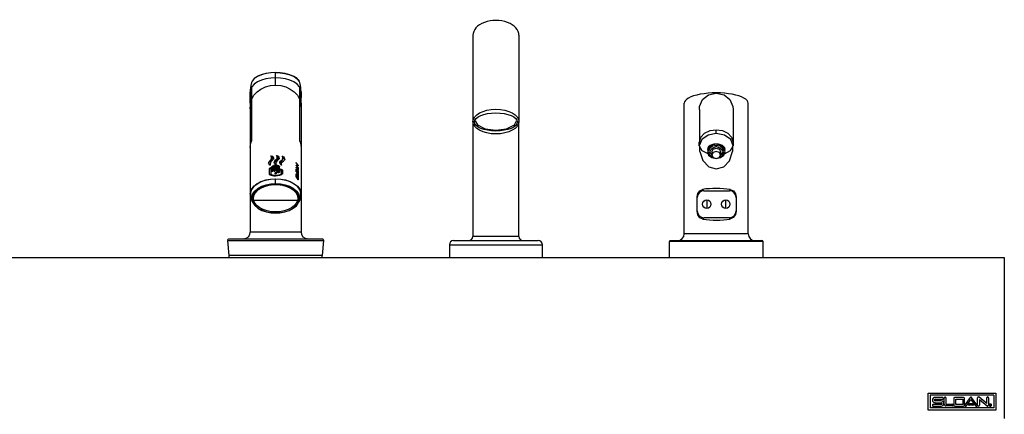
# Model space of a CAD drawing. Units: inches. Extents: x -6 to 240, y -70 to 93.
# Drawn here: x 85 to 114, y 0 to 11 of the extents above; entities that cross this region are included whole.
import ezdxf

# ---------------------------------------------------------------- set-up
doc = ezdxf.new("R2010")
doc.units = ezdxf.units.IN
doc.header["$LTSCALE"] = 1.21
doc.header["$MEASUREMENT"] = 0
doc.layers.get('0').update_dxf_attribs({"linetype": 'CONTINUOUS'})

msp = doc.modelspace()

# ---------------------------------------------------------------- linework, layer by layer
at = {"color": 7, "linetype": 'Continuous'}
for p, q in [((98.731, 10.851), (98.731, 8.306)), ((100.092, 10.851), (100.092, 8.306)), ((92.282, 9.573), (92.219, 9.496)), ((92.22, 9.497), (92.219, 9.496)), ((93.603, 9.497), (93.604, 9.496)), ((93.621, 9.46), (93.603, 9.497)), ((92.163, 9.188), (92.163, 9.161)), ((93.66, 9.188), (93.659, 9.236)), ((93.66, 9.17), (93.66, 9.188)), ((93.66, 9.179), (93.661, 9.013)), ((93.661, 9.138), (93.66, 9.17)), ((93.661, 9.028), (93.661, 9.09)), ((93.661, 8.94), (93.661, 9.028)), ((93.662, 8.809), (93.661, 9.013)), ((92.162, 8.854), (92.162, 8.728)), ((92.162, 8.727), (92.162, 8.719)), ((93.662, 8.845), (93.661, 8.94)), ((93.662, 8.845), (93.662, 8.73)), ((93.662, 8.751), (93.662, 8.773)), ((93.662, 8.751), (93.662, 5.048)), ((104.97, 4.996), (104.97, 8.846)), ((106.853, 4.996), (106.853, 8.846)), ((105.415, 8.667), (105.415, 7.703)), ((106.409, 8.667), (106.409, 7.703)), ((98.731, 8.295), (98.731, 4.92)), ((98.801, 8.328), (98.864, 8.211)), ((99.958, 8.209), (100.022, 8.329)), ((100.092, 4.92), (100.092, 8.295)), ((105.482, 7.777), (105.412, 7.592)), ((105.412, 7.592), (105.412, 7.703)), ((105.412, 7.592), (105.489, 7.457)), ((105.432, 7.424), (105.432, 7.556)), ((106.412, 7.592), (106.341, 7.777)), ((106.391, 7.556), (106.391, 7.42)), ((106.412, 7.703), (106.412, 7.592)), ((92.779, 7.298), (92.783, 7.298)), ((92.944, 7.307), (92.948, 7.306)), ((93.109, 7.286), (93.113, 7.284)), ((93.149, 7.245), (93.113, 7.266)), ((105.489, 7.457), (105.668, 7.36)), ((105.687, 7.532), (105.652, 7.426)), ((105.652, 7.426), (105.687, 7.32)), ((105.687, 7.32), (105.782, 7.242)), ((105.749, 7.477), (105.719, 7.416)), ((105.719, 7.416), (105.748, 7.355)), ((105.748, 7.355), (105.784, 7.327)), ((105.784, 7.416), (105.784, 7.319)), ((105.821, 7.392), (105.784, 7.318)), ((105.912, 7.423), (105.821, 7.392)), ((106.005, 7.39), (105.912, 7.423)), ((106.003, 7.245), (106.039, 7.319)), ((106.039, 7.319), (106.005, 7.39)), ((106.039, 7.416), (106.039, 7.319)), ((106.039, 7.327), (106.075, 7.354)), ((106.041, 7.242), (106.136, 7.32)), ((106.104, 7.416), (106.075, 7.477)), ((106.075, 7.354), (106.104, 7.416)), ((106.136, 7.32), (106.171, 7.426)), ((92.71, 7.088), (92.706, 7.069)), ((92.751, 7.053), (92.752, 7.045)), ((92.751, 7.026), (92.751, 7.029)), ((92.754, 7.026), (92.754, 7.03)), ((92.819, 7.245), (92.788, 7.263)), ((92.792, 7.208), (92.792, 7.241)), ((92.842, 7.219), (92.819, 7.245)), ((92.845, 7.209), (92.842, 7.219)), ((92.861, 6.972), (92.861, 7.008)), ((92.867, 6.978), (92.862, 6.974)), ((92.875, 7.088), (92.874, 7.084)), ((92.889, 7.111), (92.875, 7.088)), ((92.883, 6.982), (92.891, 6.982)), ((92.937, 7.155), (92.889, 7.111)), ((92.891, 7.004), (92.891, 6.848)), ((92.894, 7.005), (92.9, 7.005)), ((92.907, 7.039), (92.906, 7.04)), ((92.912, 7.006), (92.918, 7.006)), ((92.916, 7.067), (92.917, 7.059)), ((92.916, 7.067), (92.916, 7.067)), ((92.916, 7.04), (92.916, 7.043)), ((92.919, 7.043), (92.918, 7.041)), ((92.934, 6.848), (92.934, 7.004)), ((92.934, 6.982), (92.942, 6.982)), ((92.952, 7.221), (92.957, 7.248)), ((92.984, 7.245), (92.956, 7.262)), ((92.957, 7.208), (92.957, 7.248)), ((92.964, 6.983), (92.964, 7.008)), ((92.964, 6.981), (92.964, 6.847)), ((93.007, 7.219), (92.984, 7.245)), ((93, 6.805), (93, 6.978)), ((93.011, 7.205), (93.007, 7.219)), ((93.03, 6.885), (93.03, 6.981)), ((93.04, 7.088), (93.038, 7.079)), ((93.082, 7.043), (93.081, 7.051)), ((93.081, 7.051), (93.081, 7.051)), ((93.081, 7.024), (93.081, 7.026)), ((93.117, 7.199), (93.122, 7.224)), ((93.513, 7.024), (93.514, 7.024)), ((93.514, 7.024), (93.531, 7.025)), ((93.551, 7.017), (93.519, 7.011)), ((93.539, 7.068), (93.52, 7.091)), ((93.52, 7.007), (93.539, 6.984)), ((93.527, 6.998), (93.534, 7.004)), ((93.557, 7.044), (93.539, 7.068)), ((93.551, 7.017), (93.562, 7.025)), ((93.574, 7.02), (93.557, 7.044)), ((93.56, 7.023), (93.569, 7.016)), ((93.573, 7.011), (93.569, 7.016)), ((105.782, 7.242), (105.912, 7.214)), ((105.912, 7.214), (106.003, 7.245)), ((105.912, 7.214), (106.041, 7.242)), ((92.735, 6.744), (92.735, 6.923)), ((92.74, 6.737), (92.775, 6.723)), ((92.77, 6.942), (92.757, 6.94)), ((92.765, 6.912), (92.757, 6.912)), ((92.765, 6.922), (92.765, 6.727)), ((92.768, 6.924), (92.776, 6.926)), ((92.795, 6.928), (92.795, 6.97)), ((92.795, 6.841), (92.795, 6.927)), ((92.825, 6.95), (92.817, 6.95)), ((92.825, 6.967), (92.825, 6.844)), ((92.861, 6.847), (92.861, 6.97)), ((92.898, 6.764), (92.898, 6.781)), ((92.914, 6.768), (92.911, 6.765)), ((92.928, 6.776), (92.914, 6.768)), ((92.928, 6.781), (92.928, 6.764)), ((92.997, 6.824), (92.991, 6.824)), ((92.998, 6.806), (93.008, 6.805)), ((93, 6.96), (93.008, 6.96)), ((93.049, 6.9), (93.03, 6.903)), ((93.03, 6.884), (93.03, 6.816)), ((93.048, 6.746), (93.08, 6.765)), ((93.08, 6.74), (93.067, 6.73)), ((93.107, 6.753), (93.072, 6.732)), ((93.08, 6.741), (93.08, 6.876)), ((93.08, 6.87), (93.087, 6.87)), ((93.11, 6.876), (93.11, 6.758)), ((93.514, 6.965), (93.516, 6.965)), ((93.514, 6.964), (93.516, 6.965)), ((93.516, 6.965), (93.535, 6.956)), ((93.516, 6.902), (93.517, 6.905)), ((93.516, 6.835), (93.516, 6.902)), ((93.53, 6.88), (93.516, 6.868)), ((93.516, 6.74), (93.517, 6.742)), ((93.516, 6.683), (93.516, 6.74)), ((93.517, 6.872), (93.519, 6.871)), ((93.52, 6.904), (93.523, 6.901)), ((93.523, 6.746), (93.52, 6.751)), ((93.541, 6.879), (93.523, 6.901)), ((93.53, 6.826), (93.523, 6.82)), ((93.539, 6.741), (93.523, 6.76)), ((93.528, 6.939), (93.524, 6.94)), ((93.525, 6.936), (93.532, 6.941)), ((93.527, 6.734), (93.529, 6.728)), ((93.529, 6.728), (93.53, 6.724)), ((93.53, 6.88), (93.53, 6.826)), ((93.543, 6.809), (93.53, 6.826)), ((93.53, 6.724), (93.53, 6.667)), ((93.535, 6.956), (93.554, 6.946)), ((93.558, 6.857), (93.541, 6.879)), ((93.543, 6.697), (93.545, 6.704)), ((93.543, 6.65), (93.543, 6.697)), ((93.547, 6.688), (93.543, 6.69)), ((93.564, 6.93), (93.545, 6.935)), ((93.545, 6.704), (93.55, 6.704)), ((93.545, 6.673), (93.557, 6.683)), ((93.555, 6.681), (93.547, 6.688)), ((93.55, 6.704), (93.558, 6.698)), ((93.554, 6.946), (93.571, 6.935)), ((93.554, 6.708), (93.568, 6.688)), ((93.557, 6.683), (93.556, 6.681)), ((93.574, 6.834), (93.558, 6.857)), ((93.558, 6.776), (93.574, 6.753)), ((93.558, 6.698), (93.566, 6.686)), ((93.561, 6.696), (93.568, 6.701)), ((93.562, 6.915), (93.563, 6.917)), ((93.562, 6.888), (93.562, 6.915)), ((93.568, 6.775), (93.562, 6.77)), ((93.577, 6.914), (93.563, 6.924)), ((93.568, 6.928), (93.564, 6.93)), ((93.566, 6.947), (93.569, 6.945)), ((93.566, 6.832), (93.569, 6.83)), ((93.566, 6.686), (93.573, 6.671)), ((93.573, 6.923), (93.568, 6.928)), ((93.569, 6.893), (93.568, 6.898)), ((93.574, 6.841), (93.568, 6.849)), ((93.568, 6.829), (93.568, 6.775)), ((93.568, 6.752), (93.569, 6.754)), ((93.568, 6.701), (93.568, 6.752)), ((93.573, 6.941), (93.569, 6.945)), ((93.569, 6.893), (93.569, 6.872)), ((93.573, 6.825), (93.569, 6.83)), ((93.574, 6.838), (93.571, 6.843)), ((93.573, 6.902), (93.574, 6.898)), ((93.574, 6.871), (93.573, 6.868)), ((93.574, 6.898), (93.574, 6.871)), ((93.576, 6.838), (93.574, 6.841)), ((93.577, 6.927), (93.579, 6.921)), ((93.579, 6.914), (93.577, 6.914)), ((93.577, 6.816), (93.58, 6.818)), ((93.577, 6.816), (93.577, 6.752)), ((93.577, 6.744), (93.579, 6.738)), ((93.577, 6.732), (93.577, 6.681)), ((93.58, 6.933), (93.579, 6.931)), ((93.58, 6.834), (93.579, 6.833)), ((93.579, 6.823), (93.58, 6.818)), ((93.58, 6.751), (93.579, 6.749)), ((93.579, 6.738), (93.58, 6.734)), ((93.58, 6.818), (93.58, 6.751)), ((93.58, 6.734), (93.58, 6.683)), ((92.531, 6.378), (92.651, 6.418)), ((92.704, 6.42), (92.576, 6.385)), ((92.842, 6.438), (92.704, 6.42)), ((92.984, 6.438), (92.842, 6.438)), ((92.912, 6.449), (93.044, 6.441)), ((93.122, 6.42), (92.984, 6.438)), ((93.044, 6.441), (93.173, 6.418)), ((93.251, 6.384), (93.122, 6.42)), ((93.173, 6.418), (93.293, 6.378)), ((93.523, 6.661), (93.53, 6.667)), ((93.532, 6.644), (93.524, 6.658)), ((93.541, 6.633), (93.532, 6.644)), ((93.534, 6.642), (93.543, 6.648)), ((93.549, 6.627), (93.541, 6.633)), ((93.543, 6.648), (93.543, 6.65)), ((93.544, 6.671), (93.545, 6.673)), ((93.544, 6.648), (93.544, 6.631)), ((93.554, 6.627), (93.549, 6.627)), ((93.556, 6.633), (93.554, 6.627)), ((93.556, 6.681), (93.556, 6.633)), ((93.568, 6.603), (93.568, 6.663)), ((93.573, 6.671), (93.578, 6.657)), ((93.577, 6.68), (93.577, 6.681)), ((93.577, 6.644), (93.577, 6.583)), ((93.578, 6.657), (93.58, 6.646)), ((93.58, 6.585), (93.579, 6.583)), ((93.58, 6.646), (93.58, 6.585)), ((92.24, 6.101), (92.277, 6.184)), ((92.247, 6.1), (92.25, 6.123)), ((92.426, 6.325), (92.531, 6.378)), ((93.364, 6.333), (93.251, 6.384)), ((93.484, 6.259), (93.547, 6.184)), ((93.547, 6.184), (93.583, 6.101)), ((93.574, 6.123), (93.577, 6.1)), ((105.548, 6.266), (106.301, 6.266)), ((92.182, 6.051), (92.222, 5.945)), ((92.222, 5.945), (92.222, 5.945)), ((92.232, 6.035), (92.24, 6.101)), ((92.233, 6.014), (92.232, 6.035)), ((92.238, 6), (92.233, 6.014)), ((92.25, 5.988), (92.238, 6)), ((92.247, 6.1), (92.247, 6.035)), ((92.247, 6.035), (92.248, 6.014)), ((92.268, 5.978), (92.25, 5.988)), ((92.268, 5.978), (92.268, 5.987)), ((92.272, 5.984), (93.551, 5.984)), ((93.573, 5.988), (93.555, 5.978)), ((93.555, 5.978), (93.555, 5.987)), ((93.586, 6), (93.573, 5.988)), ((93.576, 6.014), (93.576, 6.035)), ((93.577, 6.035), (93.577, 6.1)), ((93.583, 6.101), (93.592, 6.035)), ((93.591, 6.014), (93.586, 6)), ((93.592, 6.035), (93.591, 6.014)), ((93.641, 6.051), (93.601, 5.945)), ((105.345, 5.659), (105.345, 6.083)), ((105.354, 5.67), (105.354, 6.071)), ((106.499, 6.069), (106.499, 5.67)), ((106.503, 6.072), (106.503, 5.667)), ((106.299, 5.471), (105.552, 5.471)), ((91.494, 4.8), (91.533, 4.355)), ((91.969, 4.848), (91.523, 4.833)), ((94.3, 4.833), (93.855, 4.848)), ((94.29, 4.355), (94.329, 4.8)), ((98.037, 4.67), (98.037, 4.295)), ((98.162, 4.795), (100.662, 4.795)), ((100.787, 4.295), (100.787, 4.67)), ((104.53, 4.295), (104.53, 4.764)), ((104.561, 4.794), (107.262, 4.794)), ((107.293, 4.295), (107.293, 4.764)), ((-5.588, 4.295), (114.412, 4.295)), ((94.29, 4.355), (91.533, 4.355)), ((91.542, 4.295), (91.542, 4.355)), ((94.282, 4.295), (94.282, 4.355)), ((114.412, 4.295), (114.412, -0.455)), ((112.162, 0.295), (114.162, 0.295)), ((112.162, -0.205), (112.162, 0.295)), ((114.162, 0.295), (114.162, -0.205)), ((114.099, 0.233), (112.224, 0.233)), ((112.224, 0.233), (112.224, -0.142)), ((112.587, 0.168), (112.367, 0.168)), ((112.367, 0.117), (112.587, 0.117)), ((112.548, 0.065), (112.367, 0.065)), ((112.367, 0.013), (112.548, 0.013)), ((112.64, -0.032), (112.64, 0.149)), ((112.691, 0.149), (112.691, -0.032)), ((112.925, 0.142), (112.925, -0.064)), ((113.209, 0.168), (112.951, 0.168)), ((112.977, 0.117), (113.183, 0.117)), ((112.977, -0.038), (112.977, 0.117)), ((113.183, 0.117), (113.183, -0.038)), ((113.235, -0.064), (113.235, 0.142)), ((113.406, 0.17), (113.251, -0.049)), ((113.294, -0.079), (113.427, 0.11)), ((113.427, 0.11), (113.561, -0.079)), ((113.603, -0.049), (113.448, 0.17)), ((113.625, -0.064), (113.625, 0.155)), ((113.896, -0.01), (113.667, 0.175)), ((113.677, 0.102), (113.902, -0.081)), ((113.677, 0.102), (113.677, -0.064)), ((113.896, -0.01), (113.896, 0.155)), ((113.948, 0.155), (113.948, -0.064)), ((114.099, 0.233), (114.099, -0.142)), ((114.162, -0.205), (112.162, -0.205)), ((114.099, -0.142), (112.224, -0.142)), ((112.548, -0.038), (112.316, -0.038)), ((112.316, -0.09), (112.548, -0.09)), ((112.691, -0.032), (112.885, -0.032)), ((112.885, -0.084), (112.691, -0.084)), ((112.951, -0.09), (113.209, -0.09)), ((113.183, -0.038), (112.977, -0.038)), ((113.376, -0.013), (113.479, -0.013)), ((113.479, -0.064), (113.376, -0.064)), ((113.986, -0.04), (113.993, -0.04)), ((113.986, -0.076), (113.986, -0.04)), ((113.996, -0.076), (113.986, -0.076)), ((113.993, -0.04), (113.999, -0.04)), ((113.998, -0.046), (113.996, -0.046)), ((113.996, -0.046), (113.996, -0.057)), ((113.996, -0.057), (113.999, -0.057)), ((113.998, -0.064), (113.996, -0.064)), ((113.996, -0.064), (113.996, -0.076)), ((114, -0.064), (113.998, -0.064)), ((113.999, -0.04), (114.002, -0.04)), ((114.002, -0.04), (114.004, -0.04)), ((114.016, -0.076), (114.007, -0.076)), ((114.016, -0.07), (114.016, -0.073)), ((114.016, -0.075), (114.016, -0.076))]:
    msp.add_line(p, q, dxfattribs=at)
at = {"color": 9, "linetype": 'Continuous'}
for p, q in [((92.41, 9.654), (92.321, 9.603)), ((92.518, 9.697), (92.41, 9.654)), ((92.641, 9.728), (92.518, 9.697)), ((92.774, 9.747), (92.641, 9.728)), ((92.912, 9.753), (92.774, 9.747)), ((92.912, 9.379), (92.912, 9.754)), ((92.912, 9.753), (93.049, 9.747)), ((93.049, 9.747), (93.181, 9.728)), ((93.181, 9.728), (93.304, 9.697)), ((93.304, 9.697), (93.413, 9.655)), ((93.413, 9.655), (93.502, 9.604)), ((92.205, 7.745), (92.205, 9.333)), ((93.619, 9.333), (93.619, 7.745)), ((93.657, 8.789), (93.662, 8.685)), ((105.912, 7.954), (105.912, 8.065)), ((92.783, 7.272), (92.783, 7.298)), ((92.948, 7.284), (92.948, 7.306)), ((93.113, 7.266), (93.113, 7.284)), ((105.716, 7.513), (105.686, 7.421)), ((105.686, 7.421), (105.716, 7.328)), ((105.716, 7.328), (105.799, 7.26)), ((106.024, 7.26), (106.107, 7.328)), ((106.137, 7.421), (106.107, 7.513)), ((106.107, 7.328), (106.137, 7.421)), ((92.747, 7.132), (92.747, 7.158)), ((92.817, 6.95), (92.817, 6.986)), ((92.883, 6.982), (92.883, 7.022)), ((92.912, 7.132), (92.912, 7.173)), ((92.942, 7.022), (92.942, 6.982)), ((93.008, 6.996), (93.008, 6.96)), ((93.077, 7.132), (93.077, 7.158)), ((93.514, 7.087), (93.52, 7.091)), ((93.569, 7.016), (93.574, 7.02)), ((92.757, 6.912), (92.757, 6.94)), ((92.766, 6.727), (92.766, 6.751)), ((92.98, 6.808), (92.98, 6.825)), ((92.997, 6.824), (92.997, 6.807)), ((93.08, 6.765), (93.08, 6.74)), ((93.087, 6.894), (93.087, 6.87)), ((93.516, 6.896), (93.523, 6.901)), ((93.516, 6.713), (93.53, 6.724)), ((93.518, 6.755), (93.523, 6.76)), ((93.564, 6.93), (93.571, 6.935)), ((93.569, 6.945), (93.574, 6.949)), ((93.574, 6.898), (93.569, 6.893)), ((93.569, 6.83), (93.574, 6.834)), ((93.573, 6.869), (93.574, 6.871)), ((93.574, 6.841), (93.577, 6.844)), ((93.577, 6.732), (93.58, 6.734)), ((93.577, 6.681), (93.58, 6.683)), ((93.578, 6.75), (93.58, 6.751)), ((92.479, 6.535), (92.613, 6.581)), ((92.503, 6.398), (92.63, 6.442)), ((92.613, 6.581), (92.76, 6.61)), ((92.762, 6.601), (92.616, 6.573)), ((92.63, 6.442), (92.769, 6.469)), ((92.772, 6.447), (92.637, 6.421)), ((92.76, 6.61), (92.912, 6.619)), ((92.912, 6.61), (92.762, 6.601)), ((92.769, 6.469), (92.912, 6.478)), ((92.912, 6.456), (92.772, 6.447)), ((92.912, 6.619), (93.063, 6.61)), ((92.912, 6.456), (92.912, 6.619)), ((92.912, 6.478), (93.054, 6.469)), ((93.052, 6.447), (92.912, 6.456)), ((93.187, 6.421), (93.052, 6.447)), ((93.054, 6.469), (93.192, 6.443)), ((93.063, 6.61), (93.208, 6.582)), ((93.312, 6.378), (93.187, 6.421)), ((93.192, 6.443), (93.319, 6.399)), ((93.208, 6.582), (93.343, 6.536)), ((93.343, 6.526), (93.209, 6.573)), ((93.319, 6.399), (93.429, 6.34)), ((93.343, 6.536), (93.46, 6.474)), ((93.46, 6.464), (93.343, 6.526)), ((93.555, 6.387), (93.46, 6.464)), ((93.544, 6.671), (93.556, 6.681)), ((93.549, 6.627), (93.556, 6.633)), ((93.577, 6.644), (93.58, 6.646)), ((93.58, 6.585), (93.578, 6.584)), ((92.168, 6.203), (92.167, 6.104)), ((92.167, 6.104), (92.182, 6.051)), ((92.317, 6.25), (92.255, 6.168)), ((92.405, 6.322), (92.317, 6.25)), ((93.42, 6.32), (93.312, 6.378)), ((93.508, 6.249), (93.42, 6.32)), ((93.429, 6.34), (93.519, 6.266)), ((93.569, 6.167), (93.508, 6.249)), ((93.601, 6.078), (93.569, 6.167)), ((93.641, 6.051), (93.656, 6.104)), ((105.507, 6.305), (105.548, 6.266)), ((106.301, 6.266), (106.326, 6.303)), ((105.345, 6.083), (105.354, 6.071)), ((105.632, 5.996), (105.632, 5.746)), ((106.191, 5.746), (106.191, 5.996)), ((106.503, 6.072), (106.499, 6.069)), ((92.912, 5.607), (92.912, 5.61)), ((105.345, 5.659), (105.354, 5.67)), ((106.503, 5.667), (106.499, 5.67)), ((105.552, 5.471), (105.519, 5.426)), ((106.316, 5.428), (106.299, 5.471)), ((93.662, 5.048), (92.162, 5.048)), ((106.853, 4.996), (104.97, 4.996)), ((91.494, 4.8), (94.329, 4.8)), ((94.3, 4.833), (91.523, 4.833)), ((91.969, 4.848), (93.855, 4.848)), ((98.037, 4.67), (100.787, 4.67)), ((100.092, 4.92), (98.731, 4.92)), ((107.293, 4.764), (104.53, 4.764))]:
    msp.add_line(p, q, dxfattribs=at)
for points in [[(92.912, 9.596), (92.766, 9.589), (92.624, 9.566), (92.491, 9.529), (92.373, 9.477), (92.275, 9.411), (92.205, 9.333)], [(92.321, 9.603), (92.255, 9.546), (92.22, 9.497)], [(93.619, 9.333), (93.548, 9.411), (93.451, 9.477), (93.333, 9.529), (93.199, 9.566), (93.057, 9.589), (92.912, 9.596)], [(93.502, 9.604), (93.568, 9.546), (93.603, 9.497)], [(92.205, 9.333), (92.189, 9.309), (92.177, 9.285), (92.17, 9.263), (92.166, 9.243), (92.165, 9.224), (92.164, 9.207), (92.163, 9.192)], [(92.205, 8.97), (92.27, 9.083), (92.363, 9.184), (92.479, 9.267), (92.612, 9.328), (92.759, 9.366), (92.912, 9.379)], [(92.912, 9.379), (93.064, 9.366), (93.211, 9.328), (93.345, 9.267), (93.46, 9.184), (93.553, 9.083), (93.619, 8.97)], [(93.66, 9.192), (93.66, 9.207), (93.659, 9.224), (93.657, 9.243), (93.653, 9.263), (93.646, 9.285), (93.634, 9.309), (93.619, 9.333)], [(92.162, 8.685), (92.166, 8.789), (92.18, 8.884), (92.205, 8.97)], [(93.619, 8.97), (93.643, 8.884), (93.657, 8.789)], [(92.162, 7.54), (92.166, 7.609), (92.181, 7.678), (92.205, 7.745)], [(93.619, 7.745), (93.642, 7.678), (93.657, 7.609), (93.662, 7.54)], [(105.912, 7.605), (105.799, 7.581), (105.716, 7.513)], [(106.107, 7.513), (106.024, 7.581), (105.912, 7.605)], [(92.162, 6.162), (92.166, 6.211), (92.2, 6.307), (92.267, 6.396), (92.362, 6.473), (92.479, 6.535)], [(92.365, 6.465), (92.27, 6.388), (92.202, 6.299), (92.168, 6.203)], [(92.303, 6.265), (92.393, 6.339), (92.503, 6.398)], [(92.616, 6.573), (92.482, 6.527), (92.365, 6.465)], [(92.637, 6.421), (92.513, 6.379), (92.405, 6.322)], [(93.209, 6.573), (93.063, 6.601), (92.912, 6.61)], [(93.46, 6.474), (93.555, 6.397), (93.622, 6.308), (93.657, 6.211), (93.662, 6.162)], [(92.222, 5.945), (92.208, 5.996), (92.208, 6.09), (92.24, 6.181), (92.303, 6.265)], [(92.255, 6.168), (92.223, 6.079), (92.223, 5.988)], [(93.519, 6.266), (93.582, 6.182), (93.615, 6.09), (93.615, 5.997), (93.601, 5.945)], [(93.656, 6.104), (93.656, 6.202), (93.621, 6.298), (93.555, 6.387)], [(92.223, 5.988), (92.254, 5.899), (92.316, 5.817), (92.403, 5.745), (92.511, 5.688), (92.636, 5.645), (92.772, 5.619), (92.912, 5.61)], [(92.912, 5.61), (93.051, 5.619), (93.186, 5.644), (93.31, 5.687), (93.418, 5.744), (93.506, 5.816), (93.568, 5.898)], [(93.568, 5.898), (93.601, 5.987), (93.601, 6.078)]]:
    msp.add_lwpolyline(points, dxfattribs=at)
at = {"color": 7, "linetype": 'Continuous'}
for points in [[(92.912, 9.754), (92.775, 9.748), (92.626, 9.726), (92.49, 9.688), (92.373, 9.637), (92.282, 9.573)], [(93.604, 9.496), (93.542, 9.573), (93.45, 9.637), (93.333, 9.689), (93.197, 9.726), (93.047, 9.748), (92.912, 9.754)], [(92.22, 9.497), (92.202, 9.46), (92.176, 9.375), (92.167, 9.299), (92.164, 9.236), (92.163, 9.188)], [(93.659, 9.236), (93.657, 9.299), (93.647, 9.375), (93.621, 9.46)], [(92.162, 8.845), (92.162, 9.013), (92.163, 9.179)], [(92.163, 9.161), (92.163, 9.113), (92.162, 9.067), (92.162, 9.022), (92.162, 8.978), (92.162, 8.935), (92.162, 8.854)], [(93.661, 9.09), (93.661, 9.105), (93.661, 9.138)], [(105.415, 8.667), (105.422, 8.755), (105.509, 8.957), (105.681, 9.093), (105.912, 9.144)], [(105.912, 9.144), (106.142, 9.094), (106.314, 8.956), (106.401, 8.754), (106.408, 8.667)], [(92.162, 8.819), (92.162, 8.788), (92.162, 8.758)], [(92.162, 8.758), (92.162, 8.75), (92.162, 5.048)], [(93.662, 8.773), (93.662, 8.779), (93.662, 8.809)], [(98.864, 8.211), (99.095, 8.095), (99.412, 8.052)], [(99.412, 8.052), (99.725, 8.094), (99.958, 8.209)], [(105.415, 7.703), (105.456, 7.848), (105.568, 7.966), (105.73, 8.041), (105.912, 8.065)], [(105.912, 7.954), (105.67, 7.904), (105.482, 7.777)], [(105.912, 8.065), (106.093, 8.041), (106.255, 7.966), (106.367, 7.848), (106.412, 7.703)], [(106.341, 7.777), (106.153, 7.904), (105.912, 7.954)], [(105.912, 7.639), (105.782, 7.61), (105.687, 7.532)], [(105.912, 7.573), (105.809, 7.523), (105.749, 7.477)], [(106.171, 7.426), (106.136, 7.532), (106.041, 7.61), (105.912, 7.639)], [(106.075, 7.477), (106.015, 7.523), (105.912, 7.573)], [(106.151, 7.359), (106.333, 7.456), (106.412, 7.592)], [(92.771, 7.293), (92.772, 7.295), (92.775, 7.297), (92.779, 7.298)], [(92.772, 7.291), (92.772, 7.291), (92.771, 7.292), (92.771, 7.293)], [(92.792, 7.241), (92.79, 7.261), (92.772, 7.291)], [(92.783, 7.298), (92.814, 7.284), (92.837, 7.265), (92.848, 7.242), (92.85, 7.229)], [(92.936, 7.303), (92.937, 7.305), (92.94, 7.307), (92.944, 7.307)], [(92.937, 7.302), (92.936, 7.302), (92.936, 7.303)], [(92.957, 7.248), (92.955, 7.266), (92.948, 7.284), (92.937, 7.302)], [(92.948, 7.306), (92.984, 7.283), (93.007, 7.255), (93.015, 7.225)], [(93.101, 7.283), (93.102, 7.285), (93.105, 7.286), (93.109, 7.286)], [(93.102, 7.282), (93.101, 7.283), (93.101, 7.283)], [(93.122, 7.224), (93.12, 7.243), (93.113, 7.262), (93.102, 7.282)], [(93.113, 7.284), (93.142, 7.262), (93.163, 7.238), (93.176, 7.213), (93.18, 7.19)], [(105.432, 7.423), (105.518, 7.153), (105.692, 6.974), (105.912, 6.915)], [(105.784, 7.416), (105.819, 7.488), (105.912, 7.521)], [(105.784, 7.318), (105.818, 7.247), (105.912, 7.214)], [(105.912, 7.521), (106.005, 7.488), (106.039, 7.416)], [(105.912, 6.915), (106.132, 6.975), (106.305, 7.152), (106.391, 7.42)], [(92.705, 7.08), (92.708, 7.098), (92.721, 7.128), (92.747, 7.158)], [(92.741, 7.024), (92.717, 7.045), (92.706, 7.07), (92.705, 7.08)], [(92.772, 7.155), (92.724, 7.111), (92.71, 7.088)], [(92.754, 7.029), (92.753, 7.026), (92.749, 7.024), (92.744, 7.023), (92.741, 7.024)], [(92.747, 7.158), (92.776, 7.192), (92.791, 7.227), (92.792, 7.241)], [(92.815, 7.168), (92.78, 7.131), (92.758, 7.092), (92.751, 7.053)], [(92.752, 7.045), (92.752, 7.037), (92.754, 7.029)], [(92.792, 7.208), (92.787, 7.181), (92.772, 7.155)], [(92.795, 6.97), (92.797, 6.975), (92.801, 6.98), (92.809, 6.984), (92.817, 6.986)], [(92.85, 7.229), (92.848, 7.217), (92.837, 7.192), (92.815, 7.168)], [(92.861, 6.989), (92.846, 6.988), (92.832, 6.987), (92.817, 6.986)], [(92.861, 7.008), (92.862, 7.014), (92.867, 7.018), (92.875, 7.021), (92.883, 7.022)], [(92.883, 6.982), (92.875, 6.981), (92.867, 6.978)], [(92.87, 7.103), (92.873, 7.12), (92.886, 7.148), (92.912, 7.173)], [(92.906, 7.04), (92.882, 7.065), (92.871, 7.092), (92.87, 7.103)], [(92.912, 7.023), (92.902, 7.023), (92.893, 7.023), (92.883, 7.022)], [(92.894, 7.005), (92.892, 7.005), (92.891, 7.005), (92.891, 7.004)], [(92.9, 7.005), (92.906, 7.006), (92.912, 7.006)], [(92.912, 7.038), (92.909, 7.039), (92.907, 7.039)], [(92.912, 7.173), (92.937, 7.196), (92.952, 7.221)], [(92.918, 7.041), (92.916, 7.039), (92.912, 7.038)], [(92.942, 7.022), (92.932, 7.023), (92.922, 7.023), (92.912, 7.023)], [(92.98, 7.17), (92.945, 7.14), (92.924, 7.105), (92.916, 7.067)], [(92.917, 7.059), (92.917, 7.051), (92.919, 7.043)], [(92.918, 7.006), (92.925, 7.005), (92.931, 7.005)], [(92.934, 7.004), (92.934, 7.004), (92.933, 7.005), (92.931, 7.005)], [(92.957, 7.208), (92.952, 7.181), (92.937, 7.155)], [(92.942, 7.022), (92.95, 7.021), (92.958, 7.018), (92.962, 7.013), (92.964, 7.008)], [(92.958, 6.978), (92.95, 6.981), (92.942, 6.982)], [(92.964, 6.969), (92.962, 6.974), (92.958, 6.978)], [(93.008, 6.996), (92.993, 6.998), (92.979, 6.999), (92.964, 7)], [(92.967, 6.983), (92.966, 6.982), (92.965, 6.982), (92.964, 6.981)], [(92.967, 6.983), (92.977, 6.982), (92.987, 6.981), (92.997, 6.98)], [(93.015, 7.225), (93.011, 7.205), (92.999, 7.187), (92.98, 7.17)], [(93, 6.978), (93, 6.979), (92.999, 6.98), (92.997, 6.98)], [(93.008, 6.996), (93.016, 6.994), (93.024, 6.991), (93.029, 6.986), (93.03, 6.981)], [(93.035, 7.096), (93.038, 7.113), (93.051, 7.138), (93.077, 7.158)], [(93.071, 7.026), (93.047, 7.055), (93.036, 7.084), (93.035, 7.096)], [(93.102, 7.155), (93.054, 7.111), (93.04, 7.088)], [(93.084, 7.026), (93.083, 7.024), (93.079, 7.023), (93.074, 7.024), (93.071, 7.026)], [(93.077, 7.158), (93.102, 7.176), (93.117, 7.199)], [(93.081, 7.051), (93.089, 7.088), (93.11, 7.119), (93.145, 7.143)], [(93.084, 7.027), (93.082, 7.035), (93.082, 7.043)], [(93.122, 7.208), (93.117, 7.181), (93.102, 7.155)], [(93.18, 7.19), (93.176, 7.171), (93.164, 7.155), (93.145, 7.143)], [(93.18, 7.19), (93.172, 7.219), (93.149, 7.245)], [(93.513, 7.095), (93.514, 7.095), (93.516, 7.094), (93.52, 7.091)], [(93.52, 7.078), (93.516, 7.083), (93.514, 7.088), (93.513, 7.092), (93.513, 7.095)], [(93.513, 7.022), (93.513, 7.023), (93.513, 7.024)], [(93.52, 7.007), (93.516, 7.012), (93.514, 7.017), (93.513, 7.022)], [(93.52, 7.078), (93.534, 7.061), (93.548, 7.043), (93.562, 7.025)], [(93.531, 7.025), (93.547, 7.025), (93.562, 7.025)], [(93.574, 6.949), (93.561, 6.968), (93.548, 6.986), (93.534, 7.004)], [(93.539, 6.984), (93.557, 6.96), (93.574, 6.936)], [(93.577, 7.002), (93.576, 7.007), (93.573, 7.011)], [(93.574, 7.02), (93.577, 7.014), (93.579, 7.009), (93.58, 7.004)], [(93.579, 7.002), (93.579, 7.002), (93.578, 7.002)], [(93.58, 7.004), (93.579, 7.003), (93.579, 7.002)], [(92.735, 6.923), (92.737, 6.928), (92.741, 6.933), (92.749, 6.937), (92.757, 6.94)], [(92.74, 6.737), (92.737, 6.739), (92.735, 6.741), (92.735, 6.744)], [(92.757, 6.912), (92.749, 6.911), (92.741, 6.908), (92.737, 6.904)], [(92.768, 6.924), (92.766, 6.924), (92.765, 6.923), (92.765, 6.922)], [(92.766, 6.751), (92.765, 6.751), (92.765, 6.751), (92.765, 6.752)], [(92.766, 6.751), (92.805, 6.736), (92.853, 6.727), (92.905, 6.723), (92.957, 6.725), (93.006, 6.733), (93.048, 6.746)], [(92.795, 6.945), (92.782, 6.944), (92.77, 6.942)], [(92.775, 6.723), (92.817, 6.713), (92.863, 6.708), (92.912, 6.706)], [(92.776, 6.926), (92.784, 6.927), (92.792, 6.928)], [(92.795, 6.927), (92.794, 6.927), (92.793, 6.928), (92.792, 6.928)], [(92.795, 6.841), (92.805, 6.842), (92.815, 6.843), (92.825, 6.844)], [(92.817, 6.95), (92.809, 6.949), (92.801, 6.946), (92.797, 6.942)], [(92.828, 6.969), (92.826, 6.969), (92.825, 6.968), (92.825, 6.967)], [(92.828, 6.969), (92.838, 6.97), (92.848, 6.971), (92.858, 6.972)], [(92.861, 6.97), (92.86, 6.971), (92.859, 6.972), (92.858, 6.972)], [(92.861, 6.847), (92.871, 6.847), (92.881, 6.847), (92.891, 6.848)], [(92.898, 6.781), (92.9, 6.79), (92.904, 6.799), (92.912, 6.807)], [(92.912, 6.765), (92.907, 6.765), (92.903, 6.765), (92.898, 6.764)], [(92.912, 6.807), (92.93, 6.818), (92.953, 6.824), (92.98, 6.825)], [(92.928, 6.764), (92.923, 6.765), (92.917, 6.765), (92.912, 6.765)], [(93.072, 6.732), (93.025, 6.717), (92.97, 6.709), (92.912, 6.706)], [(92.98, 6.808), (92.96, 6.807), (92.943, 6.801), (92.932, 6.792), (92.928, 6.781)], [(92.934, 6.848), (92.944, 6.847), (92.954, 6.847), (92.964, 6.847)], [(92.991, 6.824), (92.985, 6.825), (92.98, 6.825)], [(92.98, 6.808), (92.989, 6.807), (92.998, 6.806)], [(92.997, 6.824), (92.999, 6.824), (93, 6.824), (93, 6.825)], [(93.03, 6.948), (93.029, 6.953), (93.024, 6.957), (93.016, 6.959), (93.008, 6.96)], [(93.03, 6.816), (93.029, 6.811), (93.024, 6.807), (93.017, 6.806), (93.008, 6.805)], [(93.033, 6.885), (93.032, 6.885), (93.031, 6.885), (93.03, 6.884)], [(93.033, 6.885), (93.048, 6.883), (93.062, 6.881), (93.077, 6.878)], [(93.087, 6.894), (93.068, 6.897), (93.049, 6.9)], [(93.08, 6.876), (93.079, 6.877), (93.078, 6.878), (93.077, 6.878)], [(93.08, 6.765), (93.08, 6.765), (93.08, 6.766), (93.08, 6.766)], [(93.08, 6.741), (93.08, 6.74), (93.08, 6.74), (93.08, 6.74)], [(93.087, 6.894), (93.096, 6.891), (93.103, 6.887), (93.108, 6.881), (93.11, 6.876)], [(93.103, 6.866), (93.096, 6.869), (93.087, 6.87)], [(93.11, 6.857), (93.108, 6.862), (93.103, 6.866)], [(93.11, 6.758), (93.11, 6.756), (93.109, 6.755), (93.107, 6.753)], [(93.516, 6.954), (93.514, 6.959), (93.513, 6.963), (93.514, 6.965)], [(93.523, 6.82), (93.52, 6.825), (93.517, 6.831), (93.516, 6.835)], [(93.52, 6.751), (93.517, 6.756), (93.516, 6.761), (93.517, 6.763)], [(93.524, 6.658), (93.518, 6.672), (93.516, 6.683)], [(93.517, 6.905), (93.517, 6.905), (93.52, 6.904)], [(93.517, 6.763), (93.517, 6.763), (93.52, 6.763), (93.523, 6.76)], [(93.517, 6.742), (93.517, 6.742), (93.52, 6.742), (93.523, 6.739), (93.527, 6.734)], [(93.523, 6.82), (93.541, 6.798), (93.558, 6.776)], [(93.523, 6.746), (93.539, 6.727), (93.554, 6.708)], [(93.53, 6.88), (93.543, 6.863), (93.556, 6.846), (93.568, 6.829)], [(93.563, 6.924), (93.548, 6.933), (93.532, 6.941)], [(93.568, 6.701), (93.554, 6.721), (93.539, 6.741)], [(93.568, 6.775), (93.556, 6.792), (93.543, 6.809)], [(93.568, 6.663), (93.567, 6.668), (93.565, 6.674), (93.562, 6.679), (93.559, 6.682), (93.557, 6.683), (93.557, 6.683)], [(93.568, 6.898), (93.565, 6.903), (93.562, 6.905)], [(93.573, 6.868), (93.573, 6.868), (93.571, 6.869), (93.568, 6.873), (93.565, 6.878), (93.563, 6.884), (93.562, 6.888)], [(93.563, 6.917), (93.563, 6.917), (93.565, 6.917), (93.568, 6.913)], [(93.568, 6.913), (93.571, 6.908), (93.573, 6.902)], [(93.577, 6.732), (93.576, 6.736), (93.573, 6.741), (93.569, 6.745), (93.568, 6.746)], [(93.578, 6.679), (93.576, 6.679), (93.573, 6.682), (93.568, 6.688)], [(93.569, 6.754), (93.569, 6.754), (93.571, 6.753), (93.574, 6.75), (93.577, 6.744)], [(93.571, 6.935), (93.574, 6.932), (93.577, 6.927)], [(93.577, 6.931), (93.576, 6.936), (93.573, 6.941)], [(93.577, 6.914), (93.576, 6.918), (93.573, 6.923)], [(93.577, 6.816), (93.576, 6.82), (93.573, 6.825)], [(93.574, 6.949), (93.577, 6.944), (93.579, 6.938), (93.58, 6.933)], [(93.579, 6.931), (93.577, 6.932), (93.574, 6.936)], [(93.579, 6.833), (93.579, 6.832), (93.577, 6.834), (93.574, 6.838)], [(93.574, 6.834), (93.577, 6.828), (93.579, 6.823)], [(93.579, 6.749), (93.579, 6.749), (93.577, 6.749), (93.574, 6.753)], [(93.577, 6.833), (93.577, 6.835), (93.576, 6.838)], [(93.577, 6.844), (93.579, 6.838), (93.58, 6.834)], [(93.58, 6.683), (93.579, 6.68), (93.578, 6.679)], [(93.579, 6.921), (93.58, 6.916), (93.579, 6.914)], [(92.651, 6.418), (92.78, 6.441), (92.912, 6.449)], [(93.53, 6.667), (93.531, 6.662), (93.533, 6.657), (93.537, 6.652), (93.54, 6.649), (93.542, 6.648), (93.543, 6.648)], [(93.577, 6.644), (93.575, 6.655), (93.568, 6.667)], [(93.579, 6.583), (93.579, 6.583), (93.577, 6.584), (93.574, 6.587), (93.571, 6.592), (93.569, 6.598), (93.568, 6.603)], [(92.162, 6.161), (92.17, 6.091), (92.182, 6.051)], [(92.368, 6.269), (92.298, 6.191), (92.257, 6.105), (92.247, 6.035)], [(92.277, 6.184), (92.34, 6.259), (92.426, 6.325)], [(92.576, 6.385), (92.462, 6.334), (92.368, 6.269)], [(93.293, 6.378), (93.398, 6.325), (93.484, 6.259)], [(93.526, 6.19), (93.457, 6.267), (93.364, 6.333)], [(93.576, 6.035), (93.567, 6.104), (93.526, 6.19)], [(93.641, 6.051), (93.653, 6.091), (93.662, 6.161)], [(105.345, 6.083), (105.367, 6.185), (105.426, 6.267), (105.507, 6.305)], [(106.326, 6.303), (106.418, 6.261), (106.481, 6.175), (106.503, 6.072)], [(92.222, 5.945), (92.235, 5.916), (92.298, 5.826), (92.391, 5.748), (92.507, 5.685), (92.64, 5.641), (92.783, 5.614), (92.912, 5.607)], [(92.236, 6.069), (92.237, 6.065), (92.247, 6.055)], [(92.248, 6.014), (92.251, 6.003), (92.26, 5.992), (92.272, 5.984)], [(92.912, 5.639), (92.784, 5.646), (92.66, 5.67), (92.545, 5.708), (92.444, 5.76), (92.362, 5.824), (92.302, 5.897), (92.268, 5.978)], [(93.555, 5.978), (93.521, 5.897), (93.461, 5.824), (93.379, 5.76), (93.279, 5.708), (93.164, 5.67), (93.039, 5.646), (92.912, 5.639)], [(92.912, 5.607), (93.039, 5.614), (93.182, 5.64), (93.315, 5.685), (93.431, 5.747), (93.524, 5.825), (93.588, 5.915), (93.601, 5.945)], [(93.551, 5.984), (93.564, 5.992), (93.572, 6.003), (93.576, 6.014)], [(93.587, 6.069), (93.586, 6.065), (93.577, 6.055)], [(105.519, 5.426), (105.431, 5.468), (105.368, 5.553), (105.345, 5.659)], [(106.503, 5.667), (106.48, 5.562), (106.414, 5.473), (106.316, 5.428)], [(113.427, 0.181), (113.419, 0.18), (113.412, 0.176), (113.406, 0.17)], [(113.448, 0.17), (113.443, 0.176), (113.436, 0.18), (113.427, 0.181)], [(113.902, -0.081), (113.908, -0.086), (113.915, -0.089), (113.922, -0.09)], [(113.978, -0.034), (113.973, -0.041), (113.969, -0.049), (113.968, -0.058), (113.969, -0.066), (113.972, -0.074), (113.978, -0.082)], [(113.982, -0.078), (113.977, -0.071), (113.974, -0.063), (113.974, -0.055), (113.977, -0.047), (113.982, -0.039)], [(114.024, -0.035), (114.017, -0.03), (114.009, -0.027), (114.001, -0.026), (113.993, -0.026), (113.986, -0.029), (113.978, -0.034)], [(113.978, -0.082), (113.984, -0.087), (113.992, -0.09), (114, -0.091), (114.009, -0.09), (114.016, -0.087), (114.024, -0.082)], [(113.982, -0.039), (113.987, -0.035), (113.994, -0.032), (114.001, -0.031)], [(114.02, -0.078), (114.013, -0.083), (114.005, -0.085), (113.997, -0.085), (113.989, -0.083), (113.982, -0.078)], [(113.998, -0.046), (114, -0.046), (114.002, -0.047), (114.004, -0.047)], [(114.005, -0.056), (114.003, -0.056), (114.001, -0.057), (113.999, -0.057)], [(114, -0.064), (114.001, -0.064), (114.002, -0.064), (114.003, -0.064)], [(114.001, -0.031), (114.008, -0.032), (114.014, -0.035), (114.02, -0.039)], [(114.003, -0.064), (114.004, -0.065), (114.005, -0.066), (114.006, -0.067)], [(114.011, -0.042), (114.009, -0.041), (114.007, -0.041), (114.004, -0.04)], [(114.004, -0.047), (114.005, -0.048), (114.006, -0.05), (114.007, -0.051)], [(114.007, -0.051), (114.006, -0.053), (114.006, -0.054), (114.006, -0.054), (114.005, -0.055), (114.005, -0.056)], [(114.006, -0.067), (114.006, -0.068), (114.006, -0.068), (114.006, -0.069), (114.006, -0.07)], [(114.006, -0.07), (114.007, -0.073), (114.007, -0.075), (114.007, -0.076)], [(114.007, -0.06), (114.009, -0.059), (114.012, -0.058), (114.013, -0.057)], [(114.012, -0.062), (114.011, -0.061), (114.009, -0.06), (114.007, -0.06)], [(114.016, -0.051), (114.015, -0.047), (114.014, -0.044), (114.011, -0.042)], [(114.016, -0.07), (114.015, -0.068), (114.015, -0.066), (114.014, -0.064), (114.013, -0.063), (114.012, -0.062)], [(114.013, -0.057), (114.014, -0.056), (114.015, -0.055), (114.015, -0.054), (114.016, -0.053), (114.016, -0.051)], [(114.016, -0.074), (114.016, -0.074), (114.016, -0.074), (114.016, -0.073)], [(114.016, -0.075), (114.016, -0.075), (114.016, -0.075), (114.016, -0.074)], [(114.02, -0.039), (114.025, -0.047), (114.027, -0.054), (114.027, -0.063), (114.025, -0.07), (114.02, -0.078)], [(114.034, -0.058), (114.032, -0.05), (114.029, -0.042), (114.024, -0.035)], [(114.024, -0.082), (114.029, -0.075), (114.032, -0.067), (114.034, -0.058)]]:
    msp.add_lwpolyline(points, dxfattribs=at)
for centre in [(105.632, 5.871), (106.191, 5.871)]:
    msp.add_circle(centre, 0.125, dxfattribs=at)
for centre, radius, start, end in [((105.548, 6.071), 0.194, 90, 180), ((106.301, 6.069), 0.197, 0, 90), ((105.552, 5.67), 0.199, 180, 270), ((106.299, 5.67), 0.199, 270, 360), ((91.962, 5.048), 0.2, 272, 360), ((93.862, 5.048), 0.2, 180, 268), ((104.768, 4.996), 0.202, 270.1783, 360), ((107.055, 4.996), 0.202, 180, 269.8217), ((91.524, 4.803), 0.03, 92, 180), ((94.299, 4.803), 0.03, 355, 88), ((98.162, 4.67), 0.125, 90, 180), ((98.606, 4.92), 0.125, 270, 360), ((100.217, 4.92), 0.125, 180, 270), ((100.662, 4.67), 0.125, 0, 90), ((104.561, 4.764), 0.0308, 89.8337, 180), ((107.262, 4.764), 0.0308, 0, 90.1663), ((112.367, 0.091), 0.0775, 89.9968, 269.9909), ((112.367, 0.091), 0.0258, 90.0436, 269.9766), ((112.548, -0.013), 0.0775, 270.0073, 90.0013), ((112.548, -0.013), 0.0258, 269.9705, 89.9951), ((112.587, 0.142), 0.0258, 269.9824, 90.0202), ((112.666, 0.149), 0.0258, 89.9579, 179.9957), ((112.666, 0.149), 0.0258, 0, 90.0202), ((112.951, 0.142), 0.0258, 89.9576, 179.994), ((113.209, 0.142), 0.0258, 0.0348, 90.0034), ((113.651, 0.155), 0.0258, 89.9819, 179.9596), ((113.651, 0.155), 0.0258, 51.0982, 89.9709), ((113.922, 0.155), 0.0258, 359.9953, 180.0095), ((112.316, -0.064), 0.0258, 90.0097, 270.0118), ((112.691, -0.032), 0.0517, 179.988, 269.9969), ((112.885, -0.058), 0.0258, 270.0026, 89.9759), ((112.951, -0.064), 0.0258, 180.0322, 270.0183), ((113.209, -0.064), 0.0258, 270.0207, 359.939), ((113.272, -0.064), 0.0258, 144.7883, 234.7143), ((113.272, -0.064), 0.0258, 234.822, 324.7901), ((113.376, -0.039), 0.0258, 89.9763, 270.0491), ((113.479, -0.039), 0.0258, 269.9823, 89.9923), ((113.582, -0.064), 0.0258, 215.1929, 35.1863), ((113.651, -0.064), 0.0258, 180.0735, 359.939), ((113.922, -0.064), 0.0258, 270.0263, 359.9717)]:
    msp.add_arc(centre, radius, start, end, dxfattribs=at)
for centre, major_axis, ratio, start_param, end_param in [((99.412, 10.851), (0.68, 0), 0.649152, -0.000016, 3.141609), ((105.912, 8.846), (0.942, 0), 0.32492, 6.283185, 9.424778), ((105.912, 7.486), (0.259, 0), 0.610387, 6.283178, 9.424771), ((92.912, 6.559), (0.743, 0.403), 0.251866, 6.624909, 6.739741), ((92.912, 6.636), (-0.47, 0.781), 0.748876, 4.533713, 4.670107), ((92.912, 6.652), (-0.47, 0.781), 0.748877, -1.768394, -1.649675), ((105.912, 6.054), (0.942, 0), 0.295533, 1.115151, 2.01453), ((105.912, 5.701), (0.942, 0), 0.321241, -2.000957, -1.126942)]:
    msp.add_ellipse(centre, major_axis=major_axis, ratio=ratio, start_param=start_param, end_param=end_param, dxfattribs=at)
for centre, major_axis, ratio in [((99.412, 8.306), (0.68, 0), 0.535748), ((99.412, 8.295), (0.632, 0), 0.424233)]:
    msp.add_ellipse(centre, major_axis=major_axis, ratio=ratio, dxfattribs=at)

doc.saveas('drawing.dxf')
